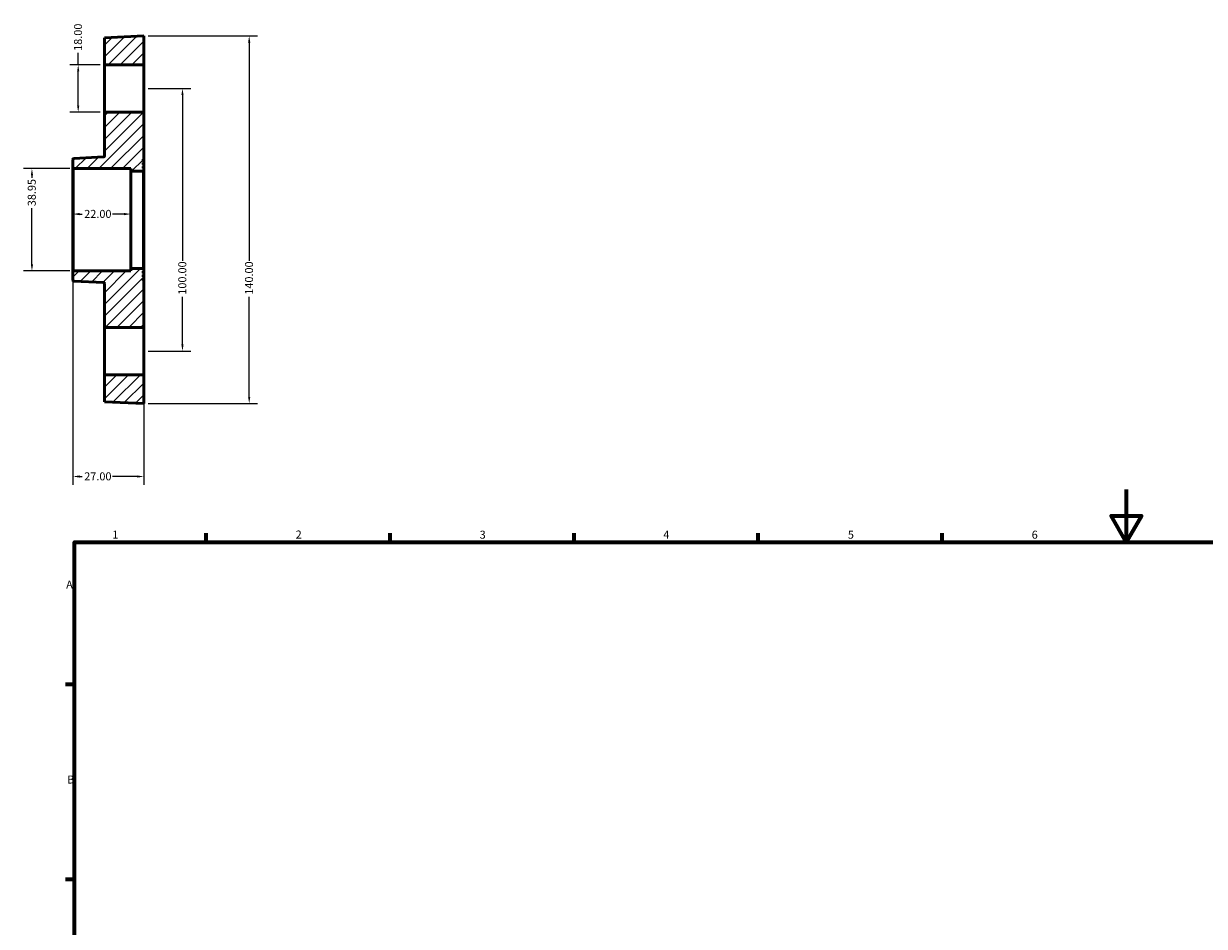
# Model space of a CAD drawing. Units: millimetres. Extents: x -1 to 902, y 0 to 771.
# Drawn here: x 1 to 450, y 428 to 771 of the extents above; entities that cross this region are included whole.
import ezdxf

# ---------------------------------------------------------------- set-up
doc = ezdxf.new("R2010")
doc.units = ezdxf.units.MM
for name, color, linetype, lineweight in [('Border (ANSI)', 7, 'Continuous', 70), ('Dimension (ANSI)', 7, 'Continuous', 25), ('Hatch (ANSI)', 7, 'Continuous', 18), ('Visible (ANSI)', 7, 'Continuous', 50), ('Visible Narrow (ANSI)', 7, 'Continuous', 35)]:
    doc.layers.add(name, color=color, linetype=linetype, lineweight=lineweight)
doc.styles.add('Note Text (ANSI)', font='tahoma.ttf')
doc.dimstyles.new('Default - mm (ANSI)', dxfattribs={"dimtxt": 3.048, "dimasz": 2.5, "dimexe": 3.175, "dimexo": 1.6002, "dimgap": 0.8, "dimtad": 0, "dimtoh": 1, "dimrnd": 1e-08, "dimzin": 4, "dimdsep": 46, "dimtxsty": 'Note Text (ANSI)', "dimcen": 0.09, "dimdle": 10, "dimclrd": 256, "dimclre": 256, "dimclrt": 256, "dimadec": 1, "dimazin": 1, "dimtfac": 1, "dimtofl": 0, "dimtmove": 0, "dimatfit": 3, "dimfxl": 1, "dimtolj": 1, "dimtzin": 4, "dimlwd": -1, "dimlwe": -1, "dimarcsym": 0})

# ---------------------------------------------------------------- blocks, each defined once
blk = doc.blocks.new('Borders Default Border')
at = {"layer": 'Border (ANSI)'}
for p, q in [((70.08, 574), (70.08, 577.45)), ((140.17, 574), (140.17, 577.45)), ((210.25, 574), (210.25, 577.45)), ((280.33, 574), (280.33, 577.45)), ((350.42, 574), (350.42, 577.45)), ((20, 519.75), (16.55, 519.75)), ((20, 445.5), (16.55, 445.5))]:
    blk.add_line(p, q, dxfattribs=at)
at = {"layer": 'Border (ANSI)', "flags": 128}
for points in [[(420.5, 594), (420.5, 574), (414.73, 584), (426.27, 584), (420.5, 574)], [(20, 20), (20, 574), (821, 574), (821, 20), (20, 20)]]:
    blk.add_lwpolyline(points, dxfattribs=at)
at = {"layer": 'Border (ANSI)', "char_height": 3.05, "attachment_point": 7, "style": 'Note Text (ANSI)'}
for s, insert in [('1', (34.35, 574.4)), ('2', (104.2, 574.4)), ('3', (174.26, 574.34)), ('4', (244.23, 574.4)), ('5', (314.48, 574.34)), ('6', (384.49, 574.34)), ('A', (16.78, 555.35)), ('B', (17.15, 481.1))]:
    blk.add_mtext(s, dxfattribs=dict(at, insert=insert))
blk = doc.blocks.new('*D7')
at = {"layer": 'Defpoints', "color": 0, "transparency": 16777216}
for p in [(46.38, 746.75), (46.38, 646.75), (61.09, 646.75)]:
    blk.add_point(p, dxfattribs=at)
at = {"layer": 'Dimension (ANSI)', "transparency": 16777216}
for p, q in [((47.98, 746.75), (64.26, 746.75)), ((61.09, 744.25), (61.09, 681.09)), ((61.09, 649.25), (61.09, 667.41)), ((47.98, 646.75), (64.26, 646.75))]:
    blk.add_line(p, q, dxfattribs=at)
for points in [[(60.67, 744.25), (61.5, 744.25), (61.09, 746.75)], [(60.67, 649.25), (61.5, 649.25), (61.09, 646.75)]]:
    blk.add_solid(points, dxfattribs=at)
at = {"layer": 'Dimension (ANSI)', "transparency": 16777216, "insert": (59.5, 668.21), "char_height": 3.048, "attachment_point": 1, "rotation": 90, "style": 'Note Text (ANSI)'}
blk.add_mtext('\\A1;100.00', dxfattribs=at)
blk = doc.blocks.new('*D8')
at = {"layer": 'Defpoints', "color": 0, "transparency": 16777216}
for p in [(31.38, 755.75), (21.38, 737.75), (31.38, 737.75)]:
    blk.add_point(p, dxfattribs=at)
at = {"layer": 'Dimension (ANSI)', "transparency": 16777216}
for p, q in [((21.38, 755.75), (21.38, 760.27)), ((29.78, 755.75), (18.2, 755.75)), ((21.38, 740.25), (21.38, 753.25)), ((29.78, 737.75), (18.2, 737.75))]:
    blk.add_line(p, q, dxfattribs=at)
for points in [[(20.96, 753.25), (21.79, 753.25), (21.38, 755.75)], [(20.96, 740.25), (21.79, 740.25), (21.38, 737.75)]]:
    blk.add_solid(points, dxfattribs=at)
at = {"layer": 'Dimension (ANSI)', "transparency": 16777216, "insert": (19.78, 761.07), "char_height": 3.048, "attachment_point": 1, "rotation": 90, "style": 'Note Text (ANSI)'}
blk.add_mtext('\\A1;18.00', dxfattribs=at)
blk = doc.blocks.new('*D9')
at = {"layer": 'Defpoints', "color": 0, "transparency": 16777216}
for p in [(46.38, 766.75), (46.38, 626.75), (86.5, 626.75)]:
    blk.add_point(p, dxfattribs=at)
at = {"layer": 'Dimension (ANSI)', "transparency": 16777216}
for p, q in [((47.98, 766.75), (89.68, 766.75)), ((86.5, 764.25), (86.5, 681.09)), ((86.5, 629.25), (86.5, 667.41)), ((47.98, 626.75), (89.68, 626.75))]:
    blk.add_line(p, q, dxfattribs=at)
for points in [[(86.08, 764.25), (86.92, 764.25), (86.5, 766.75)], [(86.08, 629.25), (86.92, 629.25), (86.5, 626.75)]]:
    blk.add_solid(points, dxfattribs=at)
at = {"layer": 'Dimension (ANSI)', "transparency": 16777216, "insert": (84.91, 668.21), "char_height": 3.048, "attachment_point": 1, "rotation": 90, "style": 'Note Text (ANSI)'}
blk.add_mtext('\\A1;140.00', dxfattribs=at)
blk = doc.blocks.new('*D11')
at = {"layer": 'Defpoints', "color": 0, "transparency": 16777216}
for p in [(3.77, 716.22), (19.77, 716.22), (19.77, 677.27)]:
    blk.add_point(p, dxfattribs=at)
at = {"layer": 'Dimension (ANSI)', "transparency": 16777216}
for p, q in [((18.17, 716.22), (0.59, 716.22)), ((3.77, 713.72), (3.77, 712.72)), ((3.77, 679.77), (3.77, 701.11)), ((18.17, 677.27), (0.59, 677.27))]:
    blk.add_line(p, q, dxfattribs=at)
for points in [[(3.35, 713.72), (4.18, 713.72), (3.77, 716.22)], [(3.35, 679.77), (4.18, 679.77), (3.77, 677.27)]]:
    blk.add_solid(points, dxfattribs=at)
at = {"layer": 'Dimension (ANSI)', "transparency": 16777216, "insert": (2.17, 701.91), "char_height": 3.048, "attachment_point": 1, "rotation": 90, "style": 'Note Text (ANSI)'}
blk.add_mtext('\\A1;38.95', dxfattribs=at)
blk = doc.blocks.new('*D12')
at = {"layer": 'Defpoints', "color": 0, "transparency": 16777216}
for p in [(19.38, 698.92), (19.38, 696.75), (41.38, 696.75)]:
    blk.add_point(p, dxfattribs=at)
at = {"layer": 'Dimension (ANSI)', "transparency": 16777216}
for p, q in [((21.88, 698.92), (22.87, 698.92)), ((38.88, 698.92), (34.5, 698.92))]:
    blk.add_line(p, q, dxfattribs=at)
for points in [[(21.88, 699.33), (21.88, 698.5), (19.38, 698.92)], [(38.88, 699.33), (38.88, 698.5), (41.38, 698.92)]]:
    blk.add_solid(points, dxfattribs=at)
at = {"layer": 'Dimension (ANSI)', "transparency": 16777216, "insert": (23.67, 700.51), "char_height": 3.048, "attachment_point": 1, "style": 'Note Text (ANSI)'}
blk.add_mtext('\\A1;22.00', dxfattribs=at)
blk = doc.blocks.new('*D13')
at = {"layer": 'Defpoints', "color": 0, "transparency": 16777216}
for p in [(19.38, 676.88), (46.38, 677.86), (19.38, 598.98)]:
    blk.add_point(p, dxfattribs=at)
at = {"layer": 'Dimension (ANSI)', "transparency": 16777216}
for p, q in [((19.38, 675.28), (19.38, 595.8)), ((46.38, 676.26), (46.38, 595.8)), ((21.88, 598.98), (22.87, 598.98)), ((43.88, 598.98), (34.5, 598.98))]:
    blk.add_line(p, q, dxfattribs=at)
for points in [[(21.88, 599.39), (21.88, 598.56), (19.38, 598.98)], [(43.88, 599.39), (43.88, 598.56), (46.38, 598.98)]]:
    blk.add_solid(points, dxfattribs=at)
at = {"layer": 'Dimension (ANSI)', "transparency": 16777216, "insert": (23.67, 600.56), "char_height": 3.048, "attachment_point": 1, "style": 'Note Text (ANSI)'}
blk.add_mtext('\\A1;27.00', dxfattribs=at)

msp = doc.modelspace()

# ---------------------------------------------------------------- hatches: boundary and pattern name
at = {"layer": 'Hatch (ANSI)'}
h = msp.add_hatch(dxfattribs=at)
h.set_pattern_fill('ANSI31', color=256, scale=25.4, style=0)
h.set_pattern_definition([(45, (0, 0), (-2.245064, 2.245064), [])])
edge = h.paths.add_edge_path()
edge.add_ellipse((19.767, 716.613), major_axis=(-0.39, 0), ratio=1, start_angle=0, end_angle=90)
edge.add_line((19.767, 716.224), (41.378, 716.224))
edge.add_line((41.378, 716.224), (41.378, 715.25))
edge.add_line((41.378, 715.25), (45.988, 715.25))
edge.add_ellipse((45.988, 715.64), major_axis=(0, -0.39), ratio=1, start_angle=0, end_angle=90)
edge.add_line((46.378, 715.64), (46.378, 716.34))
edge.add_line((46.378, 716.34), (46.098, 716.34))
edge.add_line((46.098, 716.34), (46.098, 717.04))
edge.add_line((46.098, 717.04), (46.378, 717.04))
edge.add_line((46.378, 717.04), (46.378, 717.74))
edge.add_line((46.378, 717.74), (46.098, 717.74))
edge.add_line((46.098, 717.74), (46.098, 718.44))
edge.add_line((46.098, 718.44), (46.378, 718.44))
edge.add_line((46.378, 718.44), (46.378, 719.14))
edge.add_line((46.378, 719.14), (46.098, 719.14))
edge.add_line((46.098, 719.14), (46.098, 719.84))
edge.add_line((46.098, 719.84), (46.378, 719.84))
edge.add_line((46.378, 719.84), (46.378, 737.748))
edge.add_line((46.378, 737.748), (31.378, 737.748))
edge.add_line((31.378, 737.748), (31.378, 721.051))
edge.add_ellipse((30.988, 721.051), major_axis=(0.39, 0), ratio=1, start_angle=272.67186, end_angle=360, ccw=False)
edge.add_line((31.006, 720.662), (19.749, 720.136))
edge.add_ellipse((19.767, 719.747), major_axis=(-0.018, 0.389), ratio=1, start_angle=0, end_angle=87.32814)
edge.add_line((19.378, 719.747), (19.378, 716.613))
edge = h.paths.add_edge_path()
edge.add_ellipse((19.767, 676.882), major_axis=(0, 0.39), ratio=1, start_angle=0, end_angle=90)
edge.add_line((19.378, 676.882), (19.378, 673.748))
edge.add_ellipse((19.767, 673.748), major_axis=(-0.39, 0), ratio=1, start_angle=0, end_angle=87.32814)
edge.add_line((19.749, 673.359), (31.006, 672.834))
edge.add_ellipse((30.988, 672.445), major_axis=(0.018, 0.389), ratio=1, start_angle=272.67186, end_angle=360, ccw=False)
edge.add_line((31.378, 672.445), (31.378, 655.748))
edge.add_line((31.378, 655.748), (46.378, 655.748))
edge.add_line((46.378, 655.748), (46.378, 673.656))
edge.add_line((46.378, 673.656), (46.098, 673.656))
edge.add_line((46.098, 673.656), (46.098, 674.356))
edge.add_line((46.098, 674.356), (46.378, 674.356))
edge.add_line((46.378, 674.356), (46.378, 675.056))
edge.add_line((46.378, 675.056), (46.098, 675.056))
edge.add_line((46.098, 675.056), (46.098, 675.756))
edge.add_line((46.098, 675.756), (46.378, 675.756))
edge.add_line((46.378, 675.756), (46.378, 676.456))
edge.add_line((46.378, 676.456), (46.098, 676.456))
edge.add_line((46.098, 676.456), (46.098, 677.156))
edge.add_line((46.098, 677.156), (46.378, 677.156))
edge.add_line((46.378, 677.156), (46.378, 677.856))
edge.add_ellipse((45.988, 677.856), major_axis=(0.39, 0), ratio=1, start_angle=0, end_angle=90)
edge.add_line((45.988, 678.246), (41.378, 678.246))
edge.add_line((41.378, 678.246), (41.378, 677.272))
edge.add_line((41.378, 677.272), (19.767, 677.272))
h.paths.add_polyline_path([(31.378, 766.048), (31.378, 755.748), (46.378, 755.748), (46.378, 766.748)])
h.paths.add_polyline_path([(31.378, 637.748), (31.378, 627.448), (46.378, 626.748), (46.378, 637.748)])

# ---------------------------------------------------------------- linework, layer by layer
at = {"layer": 'Visible (ANSI)'}
for p, q in [((46.378, 766.748), (31.378, 766.048)), ((31.378, 766.048), (31.378, 755.748)), ((46.378, 755.748), (46.378, 766.748)), ((31.378, 755.748), (46.378, 755.748)), ((31.378, 737.748), (31.378, 755.748)), ((46.378, 755.748), (46.378, 737.748)), ((46.378, 737.748), (31.378, 737.748)), ((31.378, 737.748), (31.378, 721.051)), ((46.378, 719.84), (46.378, 737.748)), ((19.378, 719.747), (19.378, 716.613)), ((31.006, 720.662), (19.749, 720.136)), ((46.098, 719.14), (46.098, 719.84)), ((46.098, 719.84), (46.378, 719.84)), ((46.378, 719.84), (46.378, 719.14)), ((19.378, 716.613), (19.378, 676.882)), ((19.767, 716.224), (41.378, 716.224)), ((41.378, 716.224), (41.378, 715.25)), ((41.378, 715.25), (45.988, 715.25)), ((41.378, 715.25), (41.378, 678.246)), ((46.378, 719.14), (46.098, 719.14)), ((46.098, 717.74), (46.098, 718.44)), ((46.098, 718.44), (46.378, 718.44)), ((46.378, 717.74), (46.098, 717.74)), ((46.098, 716.34), (46.098, 717.04)), ((46.098, 717.04), (46.378, 717.04)), ((46.378, 716.34), (46.098, 716.34)), ((46.378, 718.44), (46.378, 719.14)), ((46.378, 718.44), (46.378, 717.74)), ((46.378, 717.04), (46.378, 717.74)), ((46.378, 717.04), (46.378, 716.34)), ((46.378, 715.64), (46.378, 716.34)), ((46.378, 677.856), (46.378, 715.64)), ((19.378, 676.882), (19.378, 673.748)), ((41.378, 677.272), (19.767, 677.272)), ((45.988, 678.246), (41.378, 678.246)), ((41.378, 678.246), (41.378, 677.272)), ((46.098, 676.456), (46.098, 677.156)), ((46.098, 677.156), (46.378, 677.156)), ((46.378, 676.456), (46.098, 676.456)), ((46.098, 675.056), (46.098, 675.756)), ((46.098, 675.756), (46.378, 675.756)), ((46.378, 675.056), (46.098, 675.056)), ((46.378, 677.156), (46.378, 677.856)), ((46.378, 677.156), (46.378, 676.456)), ((46.378, 675.756), (46.378, 676.456)), ((46.378, 675.756), (46.378, 675.056)), ((46.378, 674.356), (46.378, 675.056)), ((19.749, 673.359), (31.006, 672.834)), ((31.378, 672.445), (31.378, 655.748)), ((46.098, 673.656), (46.098, 674.356)), ((46.098, 674.356), (46.378, 674.356)), ((46.378, 673.656), (46.098, 673.656)), ((46.378, 674.356), (46.378, 673.656)), ((46.378, 655.748), (46.378, 673.656)), ((31.378, 655.748), (46.378, 655.748)), ((31.378, 637.748), (31.378, 655.748)), ((46.378, 655.748), (46.378, 637.748)), ((31.378, 637.748), (31.378, 627.448)), ((46.378, 637.748), (31.378, 637.748)), ((46.378, 626.748), (46.378, 637.748)), ((31.378, 627.448), (46.378, 626.748))]:
    msp.add_line(p, q, dxfattribs=at)
for centre, start, end in [((19.767, 719.747), 92.67186, 180), ((30.988, 721.051), 272.67186, 0), ((19.767, 716.613), 180, 270), ((45.988, 715.64), 270, 0), ((19.767, 676.882), 90, 180), ((45.988, 677.856), 0, 90), ((19.767, 673.748), 180, 267.32814), ((30.988, 672.445), 0, 87.32814)]:
    msp.add_arc(centre, 0.39, start, end, dxfattribs=at)
at = {"layer": 'Visible Narrow (ANSI)'}
for p, q in [((19.767, 677.512), (19.767, 715.984)), ((45.988, 715.022), (45.988, 678.473))]:
    msp.add_line(p, q, dxfattribs=at)

# ---------------------------------------------------------------- block references
msp.add_blockref('Borders Default Border', (0, 0))

# ---------------------------------------------------------------- dimensions: what is measured, and where the dimension line sits
at = {"layer": 'Dimension (ANSI)'}
for base, p1, p2, angle, override, picture, middle in [((21.378, 737.748), (31.378, 755.748), (31.378, 737.748), 270, {"dimtoh": 0, "dimdec": 2, "dimtp": 0, "dimtm": 0, "dimtdec": 2, "dimatfit": 2}, '*D8', (21.378, 765.962)), ((86.5, 626.748), (46.378, 766.748), (46.378, 626.748), 90, {"dimtoh": 0, "dimdec": 2, "dimtp": 0, "dimtm": 0, "dimtdec": 2, "dimatfit": 1}, '*D9', (86.5, 674.248)), ((61.086, 646.748), (46.378, 746.748), (46.378, 646.748), 90, {"dimtoh": 0, "dimdec": 2, "dimtp": 0, "dimtm": 0, "dimtdec": 2, "dimatfit": 1}, '*D7', (61.086, 674.248)), ((3.767, 716.224), (19.767, 677.272), (19.767, 716.224), 90, {"dimtoh": 0, "dimdec": 2, "dimtp": 0, "dimtm": 0, "dimtdec": 2, "dimatfit": 1}, '*D11', (3.767, 706.915)), ((19.378, 598.976), (46.378, 677.856), (19.378, 676.882), 180, {"dimtoh": 0, "dimdec": 2, "dimtp": 0, "dimtm": 0, "dimtdec": 2, "dimatfit": 1}, '*D13', (28.687, 598.976))]:
    dim = msp.add_linear_dim(base=base, p1=p1, p2=p2, angle=angle, dimstyle='Default - mm (ANSI)', override=override, dxfattribs=at)
    dim.commit()
    dim.dimension.update_dxf_attribs({"geometry": picture, "text_midpoint": middle, "dimtype": 160})
dim = msp.add_linear_dim(base=(19.378, 698.918), p1=(41.378, 696.748), p2=(19.378, 696.748), dimstyle='Default - mm (ANSI)', override={"dimtoh": 0, "dimdec": 2, "dimse1": 1, "dimse2": 1, "dimtp": 0, "dimtm": 0, "dimtdec": 2, "dimatfit": 1}, dxfattribs=at)
dim.commit()
dim.dimension.update_dxf_attribs({"geometry": '*D12', "text_midpoint": (28.687, 698.918), "dimtype": 160})

doc.saveas('drawing.dxf')
